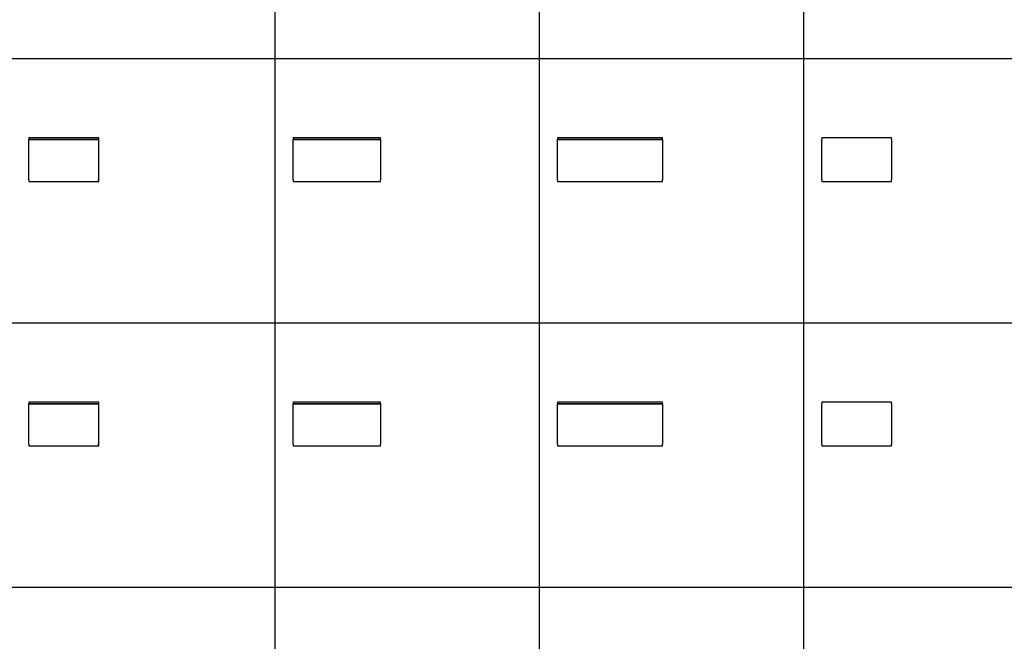
# Model space of a CAD drawing. Units: inches. Extents: x 0 to 6929, y 0 to 1122.
# Drawn here: x 2602 to 3042, y 566 to 844 of the extents above; entities that cross this region are included whole.
import ezdxf

# ---------------------------------------------------------------- set-up
doc = ezdxf.new("R2010")
doc.units = ezdxf.units.IN
doc.header["$MEASUREMENT"] = 0
doc.layers.add('- TAB', color=4, linetype='Continuous', true_color=0x00ffff)
doc.layers.add('2D DRAWING', color=2, linetype='Continuous', true_color=0xffff00)

msp = doc.modelspace()

# ---------------------------------------------------------------- linework, layer by layer
at = {"layer": '- TAB'}
for points in [[(2952.76, 0), (2952.76, 1062.99)], [(2716.54, 0), (2716.54, 1003.94)], [(2834.65, 0), (2834.65, 1003.94)], [(0, 826.77), (5433.07, 826.77)], [(0, 708.66), (5433.07, 708.66)], [(0, 590.55), (5433.07, 590.55)]]:
    msp.add_lwpolyline(points, dxfattribs=at)
at = {"layer": '2D DRAWING'}
for points in [[(2606.44, 791.34), (2606.44, 790.63), (2606.3, 790.63), (2606.3, 772.56), (2606.44, 772.56), (2606.44, 771.85), (2606.48, 771.85), (2606.48, 771.85), (2607.46, 771.85), (2636.63, 771.85), (2636.63, 771.85), (2636.64, 771.85), (2636.64, 771.85), (2637.62, 771.85), (2637.62, 771.85), (2637.66, 771.85), (2637.66, 772.56), (2637.8, 772.56), (2637.8, 790.63), (2637.66, 790.63), (2637.66, 791.34)], [(2606.73, 790.63), (2637.36, 790.63), (2637.36, 790.61), (2606.73, 790.61)], [(2724.55, 791.34), (2724.55, 790.63), (2724.41, 790.63), (2724.41, 772.56), (2724.55, 772.56), (2724.55, 771.85), (2724.59, 771.85), (2724.59, 771.85), (2725.57, 771.85), (2762.62, 771.85), (2763.6, 771.85), (2763.6, 771.85), (2763.64, 771.85), (2763.64, 772.56), (2763.78, 772.56), (2763.78, 790.63), (2763.64, 790.63), (2763.64, 791.34)], [(2724.84, 790.63), (2763.35, 790.63), (2763.35, 790.61), (2724.84, 790.61)], [(2842.66, 791.34), (2842.66, 790.63), (2842.52, 790.63), (2842.52, 772.56), (2842.66, 772.56), (2842.66, 771.85), (2842.7, 771.85), (2842.7, 771.85), (2843.68, 771.85), (2888.6, 771.85), (2889.59, 771.85), (2889.59, 771.85), (2889.63, 771.85), (2889.63, 772.56), (2889.76, 772.56), (2889.76, 790.63), (2889.63, 790.63), (2889.63, 791.34)], [(2842.95, 790.63), (2889.33, 790.63), (2889.33, 790.61), (2842.95, 790.61)], [(2960.77, 790.63), (2960.63, 790.63), (2960.63, 772.56), (2960.77, 772.56), (2960.77, 771.85), (2960.81, 771.85), (2960.81, 771.85), (2961.79, 771.85), (2990.96, 771.85), (2990.96, 771.85), (2990.97, 771.85), (2990.97, 771.85), (2991.95, 771.85), (2991.95, 771.85), (2991.99, 771.85), (2991.99, 772.56), (2992.13, 772.56), (2992.13, 790.63), (2991.99, 790.63), (2991.99, 791.34), (2991.95, 791.34), (2991.95, 791.34), (2990.97, 791.34), (2990.97, 791.34), (2990.96, 791.34), (2990.96, 791.34), (2961.79, 791.34), (2960.81, 791.34), (2960.81, 791.34), (2960.77, 791.34)], [(2961.06, 790.61), (2961.06, 790.63), (2961.08, 790.63), (2961.08, 790.61)], [(2991.69, 790.61), (2991.67, 790.61), (2991.67, 790.63), (2991.69, 790.63)], [(2606.73, 772.58), (2606.75, 772.58), (2606.75, 772.56), (2606.73, 772.56)], [(2637.36, 772.58), (2637.36, 772.56), (2637.34, 772.56), (2637.34, 772.58)], [(2724.84, 772.58), (2724.86, 772.58), (2724.86, 772.56), (2724.84, 772.56)], [(2763.35, 772.58), (2763.35, 772.56), (2763.33, 772.56), (2763.33, 772.58)], [(2842.95, 772.58), (2842.97, 772.58), (2842.97, 772.56), (2842.95, 772.56)], [(2889.33, 772.58), (2889.33, 772.56), (2889.31, 772.56), (2889.31, 772.58)], [(2961.06, 772.58), (2961.08, 772.58), (2961.08, 772.56), (2961.06, 772.56)], [(2991.69, 772.58), (2991.69, 772.56), (2991.67, 772.56), (2991.67, 772.58)], [(2606.44, 672.52), (2606.3, 672.52), (2606.3, 654.45), (2606.44, 654.45), (2606.44, 653.74), (2606.48, 653.74), (2606.48, 653.74), (2607.46, 653.74), (2636.63, 653.74), (2636.63, 653.74), (2636.64, 653.74), (2636.64, 653.74), (2637.62, 653.74), (2637.62, 653.74), (2637.66, 653.74), (2637.66, 654.45), (2637.8, 654.45), (2637.8, 672.52), (2637.66, 672.52), (2637.66, 673.23), (2606.44, 673.23)], [(2724.55, 672.52), (2724.41, 672.52), (2724.41, 654.45), (2724.55, 654.45), (2724.55, 653.74), (2724.59, 653.74), (2724.59, 653.74), (2725.57, 653.74), (2762.62, 653.74), (2763.6, 653.74), (2763.6, 653.74), (2763.64, 653.74), (2763.64, 654.45), (2763.78, 654.45), (2763.78, 672.52), (2763.64, 672.52), (2763.64, 673.23), (2724.55, 673.23)], [(2842.66, 672.52), (2842.52, 672.52), (2842.52, 654.45), (2842.66, 654.45), (2842.66, 653.74), (2842.7, 653.74), (2842.7, 653.74), (2843.68, 653.74), (2888.6, 653.74), (2889.59, 653.74), (2889.59, 653.74), (2889.63, 653.74), (2889.63, 654.45), (2889.76, 654.45), (2889.76, 672.52), (2889.63, 672.52), (2889.63, 673.23), (2842.66, 673.23)], [(2960.77, 672.52), (2960.63, 672.52), (2960.63, 654.45), (2960.77, 654.45), (2960.77, 653.74), (2960.81, 653.74), (2960.81, 653.74), (2961.79, 653.74), (2990.96, 653.74), (2990.96, 653.74), (2990.97, 653.74), (2990.97, 653.74), (2991.95, 653.74), (2991.95, 653.74), (2991.99, 653.74), (2991.99, 654.45), (2992.13, 654.45), (2992.13, 672.52), (2991.99, 672.52), (2991.99, 673.23), (2991.95, 673.23), (2991.95, 673.23), (2990.97, 673.23), (2990.97, 673.23), (2990.96, 673.23), (2990.96, 673.23), (2961.79, 673.23), (2960.81, 673.23), (2960.81, 673.23), (2960.77, 673.23)], [(2637.36, 672.52), (2637.36, 672.5), (2606.73, 672.5), (2606.73, 672.52)], [(2763.35, 672.52), (2763.35, 672.5), (2724.84, 672.5), (2724.84, 672.52)], [(2889.33, 672.52), (2889.33, 672.5), (2842.95, 672.5), (2842.95, 672.52)], [(2961.06, 672.5), (2961.06, 672.52), (2961.08, 672.52), (2961.08, 672.5)], [(2991.69, 672.5), (2991.67, 672.5), (2991.67, 672.52), (2991.69, 672.52)], [(2606.73, 654.47), (2606.75, 654.47), (2606.75, 654.45), (2606.73, 654.45)], [(2637.36, 654.47), (2637.36, 654.45), (2637.34, 654.45), (2637.34, 654.47)], [(2724.84, 654.47), (2724.86, 654.47), (2724.86, 654.45), (2724.84, 654.45)], [(2763.35, 654.47), (2763.35, 654.45), (2763.33, 654.45), (2763.33, 654.47)], [(2842.95, 654.47), (2842.97, 654.47), (2842.97, 654.45), (2842.95, 654.45)], [(2889.33, 654.47), (2889.33, 654.45), (2889.31, 654.45), (2889.31, 654.47)], [(2961.06, 654.47), (2961.08, 654.47), (2961.08, 654.45), (2961.06, 654.45)], [(2991.69, 654.47), (2991.69, 654.45), (2991.67, 654.45), (2991.67, 654.47)]]:
    msp.add_lwpolyline(points, close=True, dxfattribs=at)

doc.saveas('drawing.dxf')
